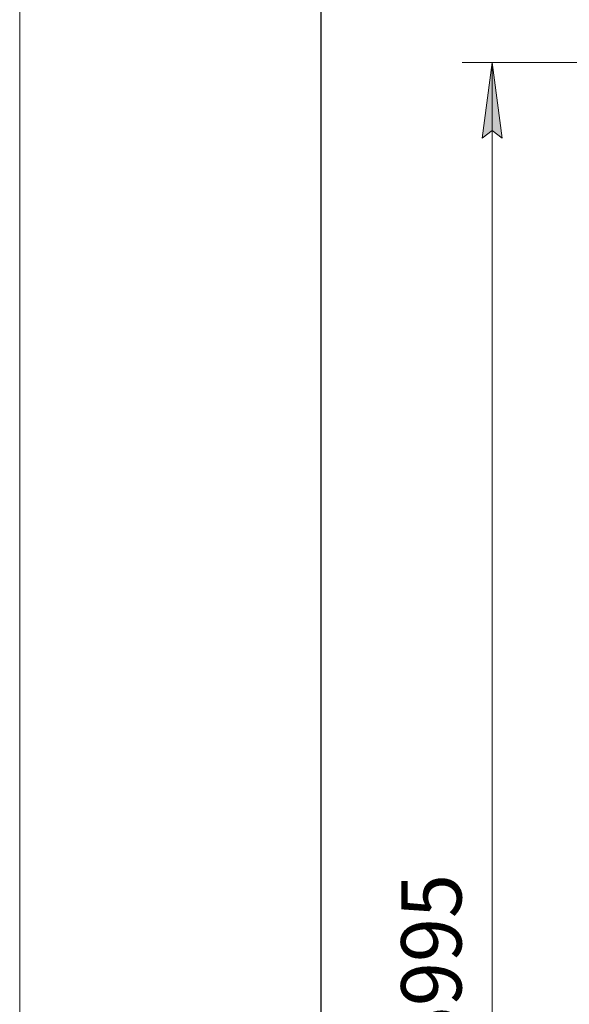
# Model space of a CAD drawing. Units: millimetres. Extents: x 0 to 30628, y -7 to 21000.
# Drawn here: x 0 to 1823, y 14061 to 17326 of the extents above; entities that cross this region are included whole.
import ezdxf

# ---------------------------------------------------------------- set-up
doc = ezdxf.new("R2010")
doc.units = ezdxf.units.MM
doc.linetypes.add('K5LT_BASIC', pattern=[0])
doc.linetypes.add('K5LT_THIN', pattern=[0])
doc.layers.add('DIM', color=6, linetype='Continuous', true_color=0xff00ff)
doc.layers.add('FOR', color=7, linetype='Continuous', true_color=0xffffff)
doc.styles.add('KTEXTSTYLE', font='GOST_A.TTF', dxfattribs={"width": 0.96, "height": 5})

msp = doc.modelspace()

# ---------------------------------------------------------------- hatches: boundary and pattern name
at = {"layer": 'DIM'}
msp.add_hatch(color=7, dxfattribs=at).paths.add_polyline_path([(1599.6, 16933.8), (1566.7, 17183.8), (1533.8, 16933.8), (1566.7, 16958.8)])

# ---------------------------------------------------------------- linework, layer by layer
at = {"layer": 'DIM', "color": 7, "linetype": 'K5LT_THIN', "lineweight": 18}
for p, q in [((2657.9, 17183.8), (1466.7, 17183.8)), ((1533.8, 16933.8), (1566.7, 17183.8)), ((1566.7, 17183.8), (1599.6, 16933.8)), ((1566.7, 11188.8), (1566.7, 17183.8)), ((1566.7, 16958.8), (1533.8, 16933.8)), ((1599.6, 16933.8), (1566.7, 16958.8))]:
    msp.add_line(p, q, dxfattribs=at)
at = {"layer": 'FOR', "color": 7, "linetype": 'K5LT_THIN', "lineweight": 18}
msp.add_line((0, 0), (0, 21000), dxfattribs=at)
at = {"layer": 'FOR', "color": 150, "linetype": 'K5LT_BASIC', "lineweight": 30, "true_color": 0x0080ff}
msp.add_line((1000, 250), (1000, 20750), dxfattribs=at)

# ---------------------------------------------------------------- texts
at = {"layer": 'DIM', "color": 7, "style": 'KTEXTSTYLE', "oblique": 15, "width": 0.965}
msp.add_text('5995', height=200, rotation=90, dxfattribs=at).set_placement((1465, 13908.6))

doc.saveas('drawing.dxf')
